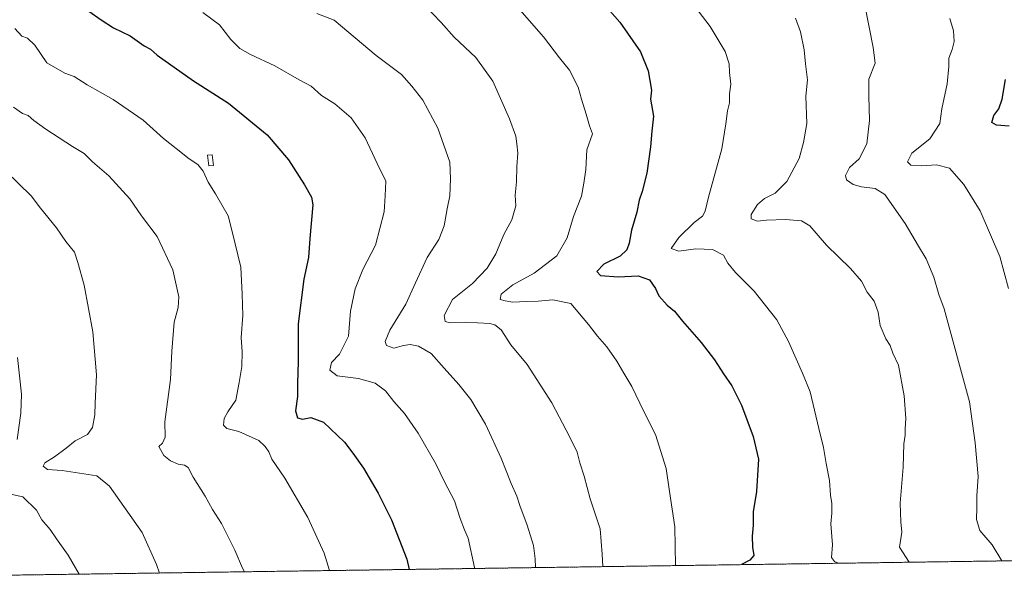
# Model space of a CAD drawing. Units: metres. Extents: x 597052 to 600491, y 4740682 to 4743044.
# Drawn here: x 597465 to 597815, y 4740682 to 4740885 of the extents above; entities that cross this region are included whole.
import ezdxf

# ---------------------------------------------------------------- set-up
doc = ezdxf.new("R2010")
doc.units = ezdxf.units.M
doc.header["$MEASUREMENT"] = 0
doc.linetypes.add('TRAZOS', pattern=[0.75, 0.5, -0.25])
for name, color, linetype, lineweight in [('Arbolado forestal', 92, 'TRAZOS', 0), ('Arbolado forestal CxS', 92, 'Continuous', 0), ('Comarca CxS', 133, 'Continuous', 0), ('Comunidad Autónoma CxS', 142, 'Continuous', 0), ('Curva de nivel maestra', 36, 'Continuous', 30), ('Curva de nivel normal', 36, 'Continuous', 0), ('Entidad de ámbito territorial CxS', 92, 'Continuous', 0), ('Estanque', 2, 'Continuous', 0), ('Estanque Cxs', 2, 'Continuous', 0), ('Municipio CxS', 142, 'Continuous', 0), ('Provincia CxS', 1, 'Continuous', 0)]:
    doc.layers.add(name, color=color, linetype=linetype, lineweight=lineweight)

msp = doc.modelspace()

# ---------------------------------------------------------------- linework, layer by layer
at = {"layer": 'Arbolado forestal', "color": 92, "linetype": 'TRAZOS', "lineweight": 0}
msp.add_polyline3d([(598095.31, 4740696.74, 678.13), (597287.34, 4740685.15, 826.3)], dxfattribs=at)
at = {"layer": 'Arbolado forestal CxS', "color": 92, "linetype": 'Continuous', "lineweight": 0}
msp.add_polyline3d([(598095.31, 4740696.74, 678.13), (597287.34, 4740685.15, 826.3)], dxfattribs=at)
at = {"layer": 'Comarca CxS', "color": 133, "linetype": 'Continuous', "lineweight": 0}
msp.add_polyline3d([(600491.34, 4740731.09, 387.24), (597084.84, 4740682.25, 850.8), (597052.28, 4742995.63, 654.89), (600457.62, 4743044.48, 408.55), (600491.34, 4740731.09, 387.24)], close=True, dxfattribs=at)
msp.add_polyline3d([(600491.34, 4740731.09, 387.24), (597084.84, 4740682.25, 850.8), (597052.28, 4742995.63, 654.89), (600457.62, 4743044.48, 408.55), (600491.34, 4740731.09, 387.24)], close=True, dxfattribs=at)
at = {"layer": 'Comunidad Autónoma CxS', "color": 142, "linetype": 'Continuous', "lineweight": 0}
msp.add_polyline3d([(597287.35, 4740685.15, 826.3), (597084.84, 4740682.25, 850.8), (597079.9, 4741033.34, 846.84), (597052.28, 4742995.63, 654.89), (599913.75, 4743036.68, 397.92), (600457.62, 4743044.48, 408.55), (600465.03, 4742535.79, 390.47), (600491.34, 4740731.09, 387.24), (597287.35, 4740685.15, 826.3)], close=True, dxfattribs=at)
msp.add_polyline3d([(597287.35, 4740685.15, 826.3), (597084.84, 4740682.25, 850.8), (597079.9, 4741033.34, 846.84), (597052.28, 4742995.63, 654.89), (599913.75, 4743036.68, 397.92), (600457.62, 4743044.48, 408.55), (600465.03, 4742535.79, 390.47), (600491.34, 4740731.09, 387.24), (597287.35, 4740685.15, 826.3)], close=True, dxfattribs=at)
at = {"layer": 'Curva de nivel maestra', "color": 36, "linetype": 'Continuous', "lineweight": 30}
for points in [[(597671.34, 4740892.8, 750), (597678.44, 4740884.61, 750), (597685.85, 4740873.98, 750), (597688.59, 4740867.21, 750), (597689.76, 4740860.4, 750), (597689.37, 4740857.16, 750), (597690.44, 4740851.13, 750), (597689.84, 4740845.72, 750), (597689.4, 4740840.21, 750), (597688.13, 4740830.81, 750), (597686.47, 4740824.25, 750), (597685.32, 4740821.17, 750), (597684.48, 4740816.91, 750), (597682.59, 4740810.49, 750), (597681.8, 4740805.91, 750), (597680.93, 4740803.49, 750), (597678.56, 4740801.29, 750), (597672.72, 4740798.44, 750), (597670.26, 4740795.78, 750), (597671.59, 4740794.38, 750), (597677.84, 4740793.9, 750), (597684.97, 4740794.26, 750), (597689.06, 4740792.76, 750), (597691.18, 4740789.76, 750), (597692.37, 4740787.14, 750), (597695.36, 4740783.8, 750), (597697.91, 4740781.66, 750), (597700.84, 4740778.12, 750), (597707.46, 4740770.54, 750), (597712.24, 4740764.36, 750), (597715.35, 4740759.36, 750), (597718.38, 4740755.07, 750), (597721.84, 4740748.18, 750), (597725.94, 4740737.06, 750), (597727.84, 4740728.95, 750), (597727.21, 4740717.46, 750), (597725.98, 4740710.16, 750), (597726, 4740705.49, 750), (597725.64, 4740701.49, 750), (597725.72, 4740697.62, 750), (597726.19, 4740694.6, 750), (597724.84, 4740692.93, 750), (597721.84, 4740691.38, 750)], [(597489.3, 4740888.44, 775), (597493.72, 4740885.36, 775), (597498.12, 4740882.62, 775), (597504.03, 4740879.67, 775), (597509.05, 4740876.19, 775), (597511.28, 4740874.99, 775), (597513.69, 4740872.78, 775), (597526.59, 4740863.72, 775), (597539.03, 4740855.7, 775), (597552.83, 4740844.44, 775), (597560.37, 4740835.58, 775), (597566.07, 4740826.6, 775), (597568.62, 4740822.28, 775), (597569.12, 4740819.5, 775), (597568.07, 4740807.5, 775), (597567.57, 4740800.81, 775), (597565.88, 4740793.07, 775), (597563.91, 4740777.17, 775), (597563.86, 4740763.71, 775), (597563.62, 4740755.92, 775), (597563.6, 4740751.31, 775), (597562.94, 4740746.18, 775), (597563.69, 4740743.68, 775), (597565.43, 4740743.23, 775), (597568.33, 4740743.8, 775), (597572.94, 4740742.07, 775), (597580.41, 4740735, 775), (597583.4, 4740731.05, 775), (597587.17, 4740725.76, 775), (597592.43, 4740716.88, 775), (597597.17, 4740707.29, 775), (597602.54, 4740693.33, 775), (597603.41, 4740689.69, 775)], [(597817.14, 4740847.52, 725), (597812.66, 4740847.85, 725), (597811.06, 4740848.9, 725), (597811.68, 4740851.34, 725), (597813.49, 4740853.66, 725), (597814.65, 4740857.14, 725), (597815.91, 4740864.17, 725)]]:
    msp.add_polyline3d(points, dxfattribs=at)
at = {"layer": 'Curva de nivel normal', "color": 36, "linetype": 'Continuous', "lineweight": 0}
for points in [[(597700.55, 4740896.28, 745), (597710.64, 4740883.04, 745), (597715.98, 4740874.17, 745), (597717.43, 4740869.75, 745), (597717.49, 4740866.61, 745), (597717.98, 4740862.44, 745), (597717.56, 4740859.02, 745), (597717.52, 4740855.83, 745), (597716.82, 4740852.99, 745), (597716.28, 4740848.41, 745), (597714.86, 4740839.5, 745), (597710.12, 4740822.25, 745), (597708.93, 4740817.31, 745), (597707.91, 4740815.46, 745), (597704.99, 4740813.19, 745), (597699.48, 4740807.91, 745), (597696.71, 4740803.98, 745), (597699.5, 4740803.06, 745), (597705.58, 4740803.83, 745), (597711.43, 4740803.57, 745), (597715.43, 4740801.62, 745), (597716.97, 4740798.76, 745), (597719.67, 4740795.46, 745), (597726.3, 4740788.75, 745), (597734.45, 4740778.6, 745), (597738.55, 4740770.83, 745), (597743.56, 4740759.61, 745), (597746.27, 4740752.95, 745), (597749.36, 4740739.86, 745), (597751.08, 4740733.16, 745), (597751.94, 4740727.46, 745), (597753.19, 4740721.36, 745), (597753.53, 4740716.12, 745), (597754.03, 4740713.16, 745), (597753.97, 4740709.76, 745), (597753.69, 4740705.92, 745), (597754.25, 4740698.43, 745), (597753.84, 4740693.98, 745), (597754.98, 4740692.47, 745), (597756.38, 4740691.88, 745)], [(597672.47, 4740690.68, 760), (597672.19, 4740695.16, 760), (597671.44, 4740704.16, 760), (597667.86, 4740714.82, 760), (597665.72, 4740722.87, 760), (597664.23, 4740727.68, 760), (597663.29, 4740731.47, 760), (597660.6, 4740736.73, 760), (597654.22, 4740749.01, 760), (597645.42, 4740762.61, 760), (597639.66, 4740769.68, 760), (597636.14, 4740774.99, 760), (597633.99, 4740776.84, 760), (597632.15, 4740777.31, 760), (597623.31, 4740777.78, 760), (597618.05, 4740777.52, 760), (597616.19, 4740777.99, 760), (597615.9, 4740780.12, 760), (597618.8, 4740785.8, 760), (597625.94, 4740791.54, 760), (597631.26, 4740796.96, 760), (597634.25, 4740802.12, 760), (597637.1, 4740808.92, 760), (597639.95, 4740814.16, 760), (597641.43, 4740819.12, 760), (597641.24, 4740822.99, 760), (597641.61, 4740827.67, 760), (597641.72, 4740833.17, 760), (597642.19, 4740837.98, 760), (597641.79, 4740841.24, 760), (597641.47, 4740843.93, 760), (597639.2, 4740850.13, 760), (597633.26, 4740863.57, 760), (597627.12, 4740871.94, 760), (597619.48, 4740879.28, 760), (597614.85, 4740884.46, 760), (597608.83, 4740890.66, 760)], [(597698.36, 4740691.05, 755), (597698.08, 4740704.8, 755), (597696.13, 4740717.41, 755), (597695.02, 4740725.6, 755), (597691.14, 4740737.78, 755), (597687.05, 4740745.97, 755), (597682.78, 4740754.88, 755), (597679.84, 4740759.56, 755), (597677.43, 4740763.85, 755), (597673.86, 4740768.93, 755), (597670.48, 4740772.71, 755), (597667.28, 4740776.88, 755), (597661.04, 4740784.36, 755), (597654.64, 4740785.73, 755), (597649.42, 4740785.21, 755), (597645.14, 4740785.12, 755), (597640.34, 4740784.88, 755), (597637.65, 4740785.34, 755), (597635.83, 4740785.83, 755), (597636.24, 4740787.76, 755), (597640.36, 4740791.03, 755), (597647.95, 4740795.14, 755), (597656.05, 4740801.34, 755), (597659.74, 4740807.82, 755), (597661.99, 4740815.42, 755), (597664.79, 4740822.58, 755), (597665.66, 4740827.3, 755), (597666.33, 4740832.13, 755), (597666.7, 4740839.17, 755), (597668.71, 4740844.79, 755), (597667.71, 4740847.65, 755), (597666.53, 4740851.79, 755), (597664.8, 4740857.17, 755), (597663.58, 4740861.46, 755), (597660.57, 4740867.47, 755), (597657.01, 4740871.9, 755), (597651.29, 4740879.41, 755), (597641.22, 4740890.91, 755)], [(597765.8, 4740890.6, 735), (597768.77, 4740875.56, 735), (597769.46, 4740869.92, 735), (597767.19, 4740864.32, 735), (597767.23, 4740858.35, 735), (597767.45, 4740849.58, 735), (597766.52, 4740841.26, 735), (597763.76, 4740835.93, 735), (597760.24, 4740832.77, 735), (597758.83, 4740829.92, 735), (597759.27, 4740828.42, 735), (597761.61, 4740826.77, 735), (597764.6, 4740825.9, 735), (597769.49, 4740825.4, 735), (597772.87, 4740823.16, 735), (597780.09, 4740812.93, 735), (597784.82, 4740804.82, 735), (597787.63, 4740800.31, 735), (597790.36, 4740793.78, 735), (597792.15, 4740787.61, 735), (597794.04, 4740782.45, 735), (597803, 4740749.35, 735), (597805.06, 4740734.82, 735), (597806.08, 4740722.82, 735), (597805.69, 4740715.85, 735), (597805.71, 4740711.59, 735), (597805.56, 4740707.52, 735), (597806.73, 4740703.49, 735), (597811.08, 4740698.49, 735), (597814.62, 4740692.71, 735)], [(597626.72, 4740690.02, 770), (597626.66, 4740690.4, 770), (597624.48, 4740700.82, 770), (597623.13, 4740703.82, 770), (597621.64, 4740707.86, 770), (597619.61, 4740714.07, 770), (597616.03, 4740720.82, 770), (597612.9, 4740727.3, 770), (597606.68, 4740738.2, 770), (597601.76, 4740745.16, 770), (597597.91, 4740749.5, 770), (597595.04, 4740753.29, 770), (597591.34, 4740756.04, 770), (597585.37, 4740757.63, 770), (597577.8, 4740758.6, 770), (597575.16, 4740760.69, 770), (597575.76, 4740763.35, 770), (597578.63, 4740766.3, 770), (597581.78, 4740772.79, 770), (597582.5, 4740781.63, 770), (597584.14, 4740789.6, 770), (597586.94, 4740796.5, 770), (597591.4, 4740805.22, 770), (597594.46, 4740817.02, 770), (597594.88, 4740822.68, 770), (597595.14, 4740827.9, 770), (597592, 4740834.28, 770), (597587.69, 4740843.37, 770), (597582.71, 4740850.45, 770), (597576.95, 4740855.46, 770), (597572.14, 4740858.51, 770), (597568.47, 4740861.75, 770), (597564.23, 4740864.03, 770), (597555.56, 4740869.02, 770), (597546.94, 4740873.01, 770), (597543.11, 4740875.23, 770), (597539.88, 4740878.35, 770), (597535.79, 4740883.59, 770), (597529.85, 4740887.99, 770)], [(597570.56, 4740887.68, 765), (597576.74, 4740885.33, 765), (597591.7, 4740872.66, 765), (597600.63, 4740865.97, 765), (597604.36, 4740861.8, 765), (597608.32, 4740856.78, 765), (597613.66, 4740846.79, 765), (597617.91, 4740834.69, 765), (597618.1, 4740828.8, 765), (597617.94, 4740822.72, 765), (597616.99, 4740818.07, 765), (597615.93, 4740812.04, 765), (597613.94, 4740807.17, 765), (597609.84, 4740800.74, 765), (597605.64, 4740791.74, 765), (597602.27, 4740784.14, 765), (597596.51, 4740774.93, 765), (597594.84, 4740770.83, 765), (597595.4, 4740769.39, 765), (597597.92, 4740768.43, 765), (597601.37, 4740769.38, 765), (597603.81, 4740769.76, 765), (597606.76, 4740769.18, 765), (597611.28, 4740766.64, 765), (597615.83, 4740761.3, 765), (597621.14, 4740755.6, 765), (597625.4, 4740750.2, 765), (597630.67, 4740741.46, 765), (597636.25, 4740729.34, 765), (597639.75, 4740720.33, 765), (597641.81, 4740715.82, 765), (597642.87, 4740712.48, 765), (597645.51, 4740705.46, 765), (597647.74, 4740698.15, 765), (597648.34, 4740693.49, 765), (597648.39, 4740690.33, 765)], [(597781.58, 4740692.24, 740), (597778.13, 4740697.6, 740), (597778.94, 4740702.95, 740), (597778.58, 4740706.68, 740), (597778.31, 4740713.29, 740), (597779.38, 4740726.13, 740), (597779.7, 4740734.38, 740), (597780.11, 4740737.5, 740), (597780.09, 4740739.77, 740), (597780.34, 4740743.46, 740), (597779.82, 4740751.54, 740), (597777.73, 4740762.46, 740), (597775.78, 4740766.7, 740), (597774.78, 4740769.4, 740), (597773.27, 4740771.86, 740), (597771.24, 4740776.54, 740), (597770.46, 4740781.36, 740), (597769.08, 4740785.27, 740), (597766.58, 4740788.42, 740), (597764.53, 4740792.32, 740), (597760.7, 4740796.89, 740), (597752.1, 4740805.17, 740), (597746.14, 4740812, 740), (597743.23, 4740813.85, 740), (597737.44, 4740814.32, 740), (597730.7, 4740814.1, 740), (597727.52, 4740813.76, 740), (597725.25, 4740814.54, 740), (597725.22, 4740816.11, 740), (597727.54, 4740819.61, 740), (597730.07, 4740821.8, 740), (597733.83, 4740823.74, 740), (597737.98, 4740827.84, 740), (597742.31, 4740835.97, 740), (597743.9, 4740841.74, 740), (597745.12, 4740848.5, 740), (597744.68, 4740858.2, 740), (597745.35, 4740864.07, 740), (597744.66, 4740869.78, 740), (597744.18, 4740874.76, 740), (597742.88, 4740881.15, 740), (597741.06, 4740885.99, 740)], [(597796.05, 4740885.84, 730), (597797.4, 4740881.52, 730), (597797.62, 4740877.74, 730), (597796.92, 4740874.79, 730), (597795.65, 4740871.74, 730), (597795.68, 4740868.81, 730), (597795.14, 4740862.57, 730), (597793.22, 4740853.67, 730), (597792.52, 4740848.54, 730), (597788.86, 4740843.01, 730), (597782.5, 4740837.89, 730), (597780.94, 4740834.82, 730), (597782.18, 4740833.63, 730), (597785.82, 4740833.37, 730), (597791.34, 4740833.8, 730), (597795.95, 4740832.59, 730), (597801.02, 4740826.78, 730), (597806.82, 4740817.44, 730), (597813.89, 4740801.16, 730), (597816.96, 4740789.68, 730)], [(597462.94, 4740882.3, 780), (597465.47, 4740879.6, 780), (597467.41, 4740878.88, 780), (597470.01, 4740876.42, 780), (597474.38, 4740870.04, 780), (597480.72, 4740866.38, 780), (597484.11, 4740865.17, 780), (597488.72, 4740862.31, 780), (597497.98, 4740857.03, 780), (597508.64, 4740849.63, 780), (597515.92, 4740843.1, 780), (597520.45, 4740839.58, 780), (597525.06, 4740835.86, 780), (597528.07, 4740833.87, 780), (597530, 4740831.5, 780), (597531.8, 4740827.56, 780), (597534.47, 4740823.5, 780), (597538.91, 4740815.62, 780), (597540.4, 4740810.07, 780), (597543.43, 4740797.34, 780), (597543.97, 4740787.77, 780), (597544.2, 4740780.09, 780), (597543.55, 4740772.31, 780), (597543.88, 4740767.23, 780), (597543.84, 4740761.92, 780), (597542.89, 4740756.27, 780), (597541.66, 4740750.01, 780), (597538.86, 4740745.83, 780), (597537.49, 4740743.39, 780), (597537.26, 4740741.11, 780), (597538.41, 4740739.85, 780), (597542.69, 4740738.76, 780), (597549.88, 4740735.63, 780), (597552.13, 4740733.46, 780), (597553.44, 4740731.53, 780), (597554.44, 4740728.9, 780), (597559.1, 4740722.17, 780), (597567.3, 4740708.23, 780), (597573.12, 4740695.53, 780), (597574.99, 4740689.28, 780)], [(597544.79, 4740688.84, 785), (597544.08, 4740690.19, 785), (597541.36, 4740696.49, 785), (597536.51, 4740706.07, 785), (597533.34, 4740711.08, 785), (597530.68, 4740715.81, 785), (597526.44, 4740722.56, 785), (597524.65, 4740726.02, 785), (597523.43, 4740726.87, 785), (597521.12, 4740727.16, 785), (597518.42, 4740728.33, 785), (597516.02, 4740730.3, 785), (597514.2, 4740733.5, 785), (597515.56, 4740734.59, 785), (597516.46, 4740736.73, 785), (597516.37, 4740742.27, 785), (597518.43, 4740757.31, 785), (597518.89, 4740767.46, 785), (597519.65, 4740777.78, 785), (597521.11, 4740782.91, 785), (597521.36, 4740786.82, 785), (597519.19, 4740796.33, 785), (597513.68, 4740808.21, 785), (597508.02, 4740815.58, 785), (597503.88, 4740821.7, 785), (597496.37, 4740829.84, 785), (597490.61, 4740834.85, 785), (597487.62, 4740837.86, 785), (597483.52, 4740840.34, 785), (597473.97, 4740846.43, 785), (597469.65, 4740849.52, 785), (597467.72, 4740851.29, 785), (597465.67, 4740852.04, 785), (597462.51, 4740854.34, 785)], [(597514.46, 4740688.41, 790), (597513.43, 4740691.49, 790), (597508.31, 4740702.85, 790), (597496.68, 4740719.32, 790), (597492.15, 4740722.98, 790), (597479.74, 4740724.94, 790), (597474.55, 4740725.28, 790), (597472.98, 4740726.48, 790), (597473.57, 4740727.68, 790), (597477.06, 4740729.76, 790), (597481.24, 4740732.92, 790), (597484.37, 4740735.48, 790), (597488.85, 4740737.68, 790), (597490.62, 4740740.19, 790), (597491.39, 4740744.78, 790), (597491.5, 4740748.95, 790), (597492.04, 4740759.03, 790), (597490.68, 4740774.24, 790), (597487.61, 4740790.95, 790), (597485.42, 4740798.96, 790), (597484.15, 4740802.71, 790), (597481.05, 4740806.52, 790), (597477.78, 4740811.37, 790), (597472.1, 4740818.37, 790), (597468.7, 4740822.69, 790), (597459.72, 4740831.5, 790)], [(597463.76, 4740735.96, 795), (597465.03, 4740745.37, 795), (597465.31, 4740752.11, 795), (597463.89, 4740765.21, 795)], [(597485.82, 4740688, 795), (597481.98, 4740694.77, 795), (597477.76, 4740700.54, 795), (597475.5, 4740703.9, 795), (597472.52, 4740707.4, 795), (597470.67, 4740710.73, 795), (597465.76, 4740715.55, 795), (597459.87, 4740716.87, 795)]]:
    msp.add_polyline3d(points, dxfattribs=at)
at = {"layer": 'Entidad de ámbito territorial CxS', "color": 92, "linetype": 'Continuous', "lineweight": 0}
msp.add_polyline3d([(598703.63, 4740705.46, 550.39), (597287.35, 4740685.15, 826.3)], dxfattribs=at)
msp.add_polyline3d([(598703.63, 4740705.46, 550.39), (597287.35, 4740685.15, 826.3)], dxfattribs=at)
at = {"layer": 'Estanque', "color": 2, "linetype": 'Continuous', "lineweight": 0}
msp.add_polyline3d([(597533.73, 4740833.58, 778.98), (597532.06, 4740833.39, 779.24), (597531.62, 4740837.2, 778.8), (597533.29, 4740837.39, 778.53), (597533.73, 4740833.58, 778.98)], dxfattribs=at)
at = {"layer": 'Estanque Cxs', "color": 2, "linetype": 'Continuous', "lineweight": 0}
msp.add_polyline3d([(597533.73, 4740833.58, 778.98), (597532.06, 4740833.39, 779.24), (597531.62, 4740837.2, 778.8), (597533.29, 4740837.39, 778.53), (597533.73, 4740833.58, 778.98)], close=True, dxfattribs=at)
at = {"layer": 'Municipio CxS', "color": 142, "linetype": 'Continuous', "lineweight": 0}
msp.add_polyline3d([(598703.63, 4740705.46, 550.39), (597287.35, 4740685.15, 826.3)], dxfattribs=at)
msp.add_polyline3d([(598703.63, 4740705.46, 550.39), (597287.35, 4740685.15, 826.3)], dxfattribs=at)
at = {"layer": 'Provincia CxS', "color": 1, "linetype": 'Continuous', "lineweight": 0}
msp.add_polyline3d([(598703.63, 4740705.46, 550.39), (597084.84, 4740682.25, 850.8), (597052.28, 4742995.63, 654.89), (598475.56, 4743016.05, 427.07), (599913.75, 4743036.68, 397.92), (600457.62, 4743044.48, 408.55), (600465.03, 4742535.79, 390.47), (600465.47, 4742505.59, 392.85), (600467.65, 4742356.67, 405.66), (600480.7, 4741460.94, 390.19), (600491.34, 4740731.09, 387.24), (598703.63, 4740705.46, 550.39)], close=True, dxfattribs=at)
msp.add_polyline3d([(598703.63, 4740705.46, 550.39), (597084.84, 4740682.25, 850.8), (597052.28, 4742995.63, 654.89), (598475.56, 4743016.05, 427.07), (599913.75, 4743036.68, 397.92), (600457.62, 4743044.48, 408.55), (600465.03, 4742535.79, 390.47), (600465.47, 4742505.59, 392.85), (600467.65, 4742356.67, 405.66), (600480.7, 4741460.94, 390.19), (600491.34, 4740731.09, 387.24), (598703.63, 4740705.46, 550.39)], close=True, dxfattribs=at)

doc.saveas('drawing.dxf')
